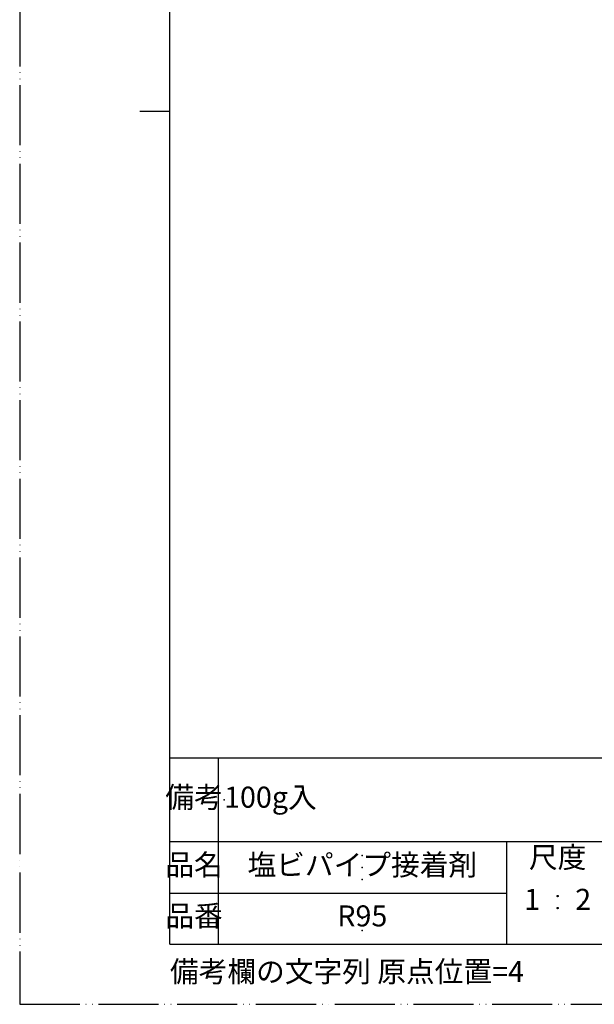
# Model space of a CAD drawing. Units: millimetres. Extents: x 0 to 420, y 0 to 594.
# Drawn here: x 0 to 191, y 0 to 328 of the extents above; entities that cross this region are included whole.
import ezdxf

# ---------------------------------------------------------------- set-up
doc = ezdxf.new("R2010")
doc.units = ezdxf.units.MM
doc.linetypes.add('DOT_CENTER', pattern=[14, 12, -1, 0, -1])
doc.linetypes.add('PHANTOM', pattern=[13, 10, -1, 0, -1, 0, -1])
doc.layers.add('1', color=7, linetype='Continuous')
doc.styles.add('CONVERTER_11', font='MS Mincho.ttf', dxfattribs={"width": 0.89})
doc.styles.add('CONVERTER_12', font='txt.shx', dxfattribs={"width": 0.9})

# ---------------------------------------------------------------- blocks, each defined once
blk = doc.blocks.new('開示A4')
at = {"layer": '1', "color": 4, "linetype": 'PHANTOM'}
for p, q in [((0, 297), (0, 0)), ((0, 0), (210, 0))]:
    blk.add_line(p, q, dxfattribs=at)
at = {"layer": '1', "color": 7, "linetype": 'Continuous'}
for p, q in [((25, 148.5), (25, 287)), ((25, 10), (25, 148.5)), ((25, 41), (200, 41)), ((200, 27), (25, 27)), ((25, 10), (105, 10))]:
    blk.add_line(p, q, dxfattribs=at)
at = {"layer": '1', "color": 2, "linetype": 'Continuous'}
for p, q in [((25, 148.5), (20, 148.5)), ((33, 41), (33, 27)), ((33, 27), (33, 10)), ((81, 27), (81, 10)), ((25, 18.5), (81, 18.5))]:
    blk.add_line(p, q, dxfattribs=at)
at = {"layer": '1', "color": 7, "linetype": 'DOT_CENTER'}
for centre in [(89.5, 18), (89.5, 16)]:
    blk.add_circle(centre, 0.1, dxfattribs=at)
at = {"layer": '1', "color": 4}
for p in [(34, 34), (57, 24.75), (57, 22.75), (57, 20.75), (85.25, 17), (93.75, 17), (57, 16.25), (57, 14.25), (57, 12.25)]:
    blk.add_point(p, dxfattribs=at)
at = {"layer": '1', "color": 2, "char_height": 3.5, "attachment_point": 5, "style": 'CONVERTER_11'}
for s, insert, line_spacing_factor in [('備考', (29, 34), 0.454545), ('尺度', (89.5, 24), 0.545455), ('品名', (29, 22.75), 0.727273), ('品番', (29, 14.25), 0.727273)]:
    blk.add_mtext(s, dxfattribs=dict(at, insert=insert, line_spacing_factor=line_spacing_factor))
at = {"layer": '1', "color": 250, "insert": (25, 5), "char_height": 3.5, "attachment_point": 4, "line_spacing_factor": 0.545455, "style": 'CONVERTER_11'}
blk.add_mtext('備考欄の文字列 原点位置=4', dxfattribs=at)
blk = doc.blocks.new('開示A4枠', base_point=(0, 0))
at = {"layer": '1', "xscale": 2, "yscale": 2, "zscale": 2}
blk.add_blockref('開示A4', (0, 0), dxfattribs=at)

msp = doc.modelspace()

# ---------------------------------------------------------------- block references
msp.add_blockref('開示A4枠', (0, 0))

# ---------------------------------------------------------------- texts
at = {"color": 7, "insert": (68, 68), "char_height": 7, "attachment_point": 4, "line_spacing_factor": 0.636364, "style": 'CONVERTER_11'}
msp.add_mtext('100g入', dxfattribs=at)
at = {"layer": '1', "color": 7, "char_height": 7, "attachment_point": 5}
for s, insert, line_spacing_factor, style in [('塩ビパイプ接着剤', (114, 45.5), 0.545455, 'CONVERTER_11'), ('1', (170.5, 34), 0.720288, 'CONVERTER_12'), ('2', (187.5, 34), 0.720288, 'CONVERTER_12'), ('R95', (114, 28.5), 0.720288, 'CONVERTER_12')]:
    msp.add_mtext(s, dxfattribs=dict(at, insert=insert, line_spacing_factor=line_spacing_factor, style=style))

doc.saveas('drawing.dxf')
